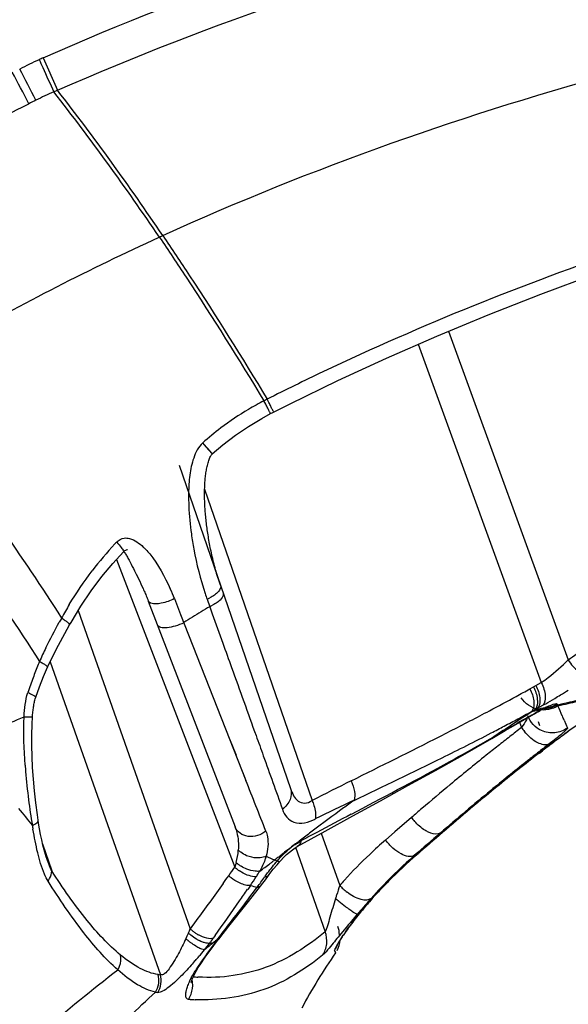
# Model space of a CAD drawing. Units: millimetres. Extents: x -539 to 787, y -497 to 871.
# Drawn here: x 166 to 174, y 841 to 856 of the extents above; entities that cross this region are included whole.
import ezdxf

# ---------------------------------------------------------------- set-up
doc = ezdxf.new("R2010")
doc.units = ezdxf.units.MM
doc.header["$LTSCALE"] = 23.1
doc.layers.add('BOM_HIDE', color=7, linetype='CONTINUOUS')

msp = doc.modelspace()

# ---------------------------------------------------------------- linework, layer by layer
at = {"layer": 'BOM_HIDE', "color": 7, "linetype": 'Continuous'}
for p, q in [((166.518, 855.592), (166.736, 855.1)), ((168.281, 852.869), (168.334, 852.893)), ((172.668, 851.441), (174.485, 846.448)), ((172.208, 851.243), (174.078, 846.104)), ((169.944, 850.357), (169.918, 850.408)), ((169.895, 850.332), (169.869, 850.383)), ((170.016, 850.212), (170.268, 850.339)), ((169.97, 850.188), (169.993, 850.2)), ((169.993, 850.2), (170.013, 850.211)), ((169.084, 849.579), (169.246, 849.716)), ((168.58, 849.405), (170.271, 844.493)), ((168.969, 849.042), (170.598, 844.312)), ((167.63, 847.974), (169.425, 843.298)), ((167.821, 847.963), (167.838, 847.932)), ((167.838, 847.932), (167.855, 847.9)), ((167.855, 847.9), (167.871, 847.868)), ((167.871, 847.868), (167.888, 847.835)), ((167.888, 847.835), (167.905, 847.801)), ((167.905, 847.801), (167.931, 847.749)), ((167.931, 847.749), (167.948, 847.714)), ((167.948, 847.714), (167.966, 847.678)), ((167.966, 847.678), (167.983, 847.642)), ((167.983, 847.642), (168, 847.605)), ((168, 847.605), (168.018, 847.568)), ((168.105, 847.364), (168.114, 847.34)), ((168.114, 847.34), (169.431, 843.91)), ((168.509, 847.378), (168.604, 847.135)), ((169.006, 847.371), (169.046, 847.256)), ((169.046, 847.256), (169.085, 847.149)), ((167.049, 847.196), (168.75, 842.362)), ((168.604, 847.135), (169.595, 844.618)), ((169.085, 847.149), (169.244, 846.702)), ((166.918, 846.979), (166.918, 846.979)), ((166.624, 846.42), (168.298, 841.665)), ((166.523, 846.193), (166.585, 846.337)), ((173.96, 846.038), (174.078, 846.104)), ((173.905, 846.008), (173.96, 846.038)), ((173.983, 845.692), (174.1, 845.758)), ((174.319, 845.777), (174.323, 845.767)), ((174.323, 845.767), (174.402, 845.785)), ((174.402, 845.785), (174.479, 845.802)), ((173.691, 845.468), (173.975, 845.63)), ((173.931, 845.609), (173.996, 845.646)), ((173.947, 845.667), (173.986, 845.692)), ((173.996, 845.646), (173.975, 845.63)), ((173.99, 845.694), (174.047, 845.706)), ((174.047, 845.706), (174.075, 845.712)), ((174.094, 845.699), (174.062, 845.677)), ((174.07, 845.693), (174.094, 845.699)), ((174.075, 845.712), (174.13, 845.724)), ((174.158, 845.731), (174.114, 845.703)), ((174.13, 845.724), (174.158, 845.731)), ((173.747, 845.5), (173.778, 845.42)), ((174.028, 845.512), (174.05, 845.452)), ((174.424, 845.531), (174.475, 845.413)), ((174.467, 845.432), (174.475, 845.413)), ((169.346, 845.251), (169.445, 844.999)), ((173.349, 845.275), (173.326, 845.256)), ((174.05, 845.032), (174.095, 845.067)), ((169.545, 844.745), (169.595, 844.618)), ((166.442, 844.014), (166.442, 844.015)), ((172.107, 844.053), (171.854, 843.835)), ((170.739, 843.815), (171.018, 843.022)), ((171.854, 843.835), (171.714, 843.712)), ((172.547, 843.82), (172.578, 843.828)), ((166.51, 843.654), (166.649, 843.242)), ((170.245, 843.574), (170.288, 843.607)), ((170.347, 843.602), (170.798, 842.319)), ((170.067, 843.335), (170.112, 843.387)), ((172.155, 843.48), (172.183, 843.488)), ((169.663, 843.022), (169.622, 842.962)), ((169.726, 842.941), (169.766, 842.995)), ((171.495, 842.824), (171.476, 842.803)), ((169.337, 842.402), (169.613, 842.751)), ((168.84, 842.487), (168.75, 842.362)), ((168.84, 842.487), (168.812, 842.448)), ((169.414, 842.528), (169.446, 842.57)), ((169.414, 842.528), (169.446, 842.57)), ((171.286, 842.585), (171.315, 842.591)), ((171.323, 842.6), (171.315, 842.591)), ((168.78, 842.404), (168.75, 842.362)), ((169.199, 842.228), (169.337, 842.402)), ((169.066, 842.053), (169.165, 842.184)), ((169.129, 842.26), (169.1, 842.219)), ((169.166, 842.204), (169.197, 842.244)), ((168.979, 841.932), (169.066, 842.053)), ((169.103, 842.154), (169.131, 842.159)), ((170.94, 842.036), (170.943, 842.029)), ((170.94, 842.036), (170.956, 841.998)), ((170.946, 842.023), (170.948, 842.017)), ((168.901, 841.818), (168.979, 841.932)), ((170.956, 841.998), (170.956, 841.998)), ((170.956, 841.998), (170.956, 841.998)), ((168.873, 841.775), (168.901, 841.818)), ((168.901, 841.818), (168.901, 841.818)), ((168.749, 841.29), (168.724, 841.291)), ((168.749, 841.29), (168.724, 841.291))]:
    msp.add_line(p, q, dxfattribs=at)
for points in [[(170.268, 850.339), (170.99, 850.69), (171.731, 851.033), (172.491, 851.367), (173.27, 851.691), (174.069, 852.005), (174.886, 852.308), (175.722, 852.6), (176.05, 852.709)], [(169.246, 849.716), (169.436, 849.86), (169.633, 849.993), (169.836, 850.115), (169.97, 850.188)], [(169.112, 847.903), (169.105, 847.931), (169.098, 847.96), (169.091, 847.988), (169.084, 848.016), (169.078, 848.044), (169.072, 848.072), (169.066, 848.1), (169.06, 848.128), (169.054, 848.156), (169.049, 848.183), (169.044, 848.21), (169.039, 848.238), (169.034, 848.265), (169.029, 848.291), (169.025, 848.318), (169.02, 848.345), (169.016, 848.371), (169.012, 848.397), (169.009, 848.423), (169.005, 848.449), (169.002, 848.475), (168.998, 848.5), (168.995, 848.526), (168.992, 848.551), (168.99, 848.576), (168.987, 848.601), (168.985, 848.625), (168.982, 848.65), (168.98, 848.674), (168.979, 848.698), (168.977, 848.722), (168.975, 848.745), (168.974, 848.769), (168.972, 848.792), (168.971, 848.816), (168.97, 848.839), (168.97, 848.862), (168.969, 848.884), (168.968, 848.907), (168.968, 848.93), (168.968, 848.952), (168.968, 848.974), (168.968, 848.996), (168.968, 849.018), (168.969, 849.04), (168.97, 849.061), (168.97, 849.083), (168.971, 849.104), (168.973, 849.125), (168.974, 849.146), (168.976, 849.167), (168.977, 849.188), (168.979, 849.208), (168.981, 849.229), (168.984, 849.249), (168.986, 849.269), (168.989, 849.289), (168.992, 849.309), (168.996, 849.328), (168.999, 849.347), (169.003, 849.366), (169.007, 849.385), (169.011, 849.403), (169.016, 849.421), (169.02, 849.439), (169.026, 849.456), (169.031, 849.474), (169.037, 849.491), (169.043, 849.506), (169.05, 849.522), (169.058, 849.538), (169.067, 849.555), (169.076, 849.569), (169.083, 849.578)], [(166.918, 846.979), (166.941, 847.018), (167.09, 847.264), (167.246, 847.495), (167.407, 847.712), (167.574, 847.913), (167.735, 848.088)], [(167.735, 848.088), (167.741, 848.094), (167.757, 848.107), (167.773, 848.116), (167.785, 848.121), (167.792, 848.123), (167.796, 848.124), (167.796, 848.124)], [(167.744, 848.096), (167.75, 848.086), (167.758, 848.073), (167.766, 848.061), (167.773, 848.048), (167.781, 848.035), (167.789, 848.021), (167.796, 848.007), (167.804, 847.993), (167.813, 847.978), (167.821, 847.963)], [(169.143, 847.788), (169.135, 847.817), (169.127, 847.846), (169.119, 847.874), (169.112, 847.903)], [(169.207, 847.584), (169.197, 847.614), (169.187, 847.643), (169.178, 847.672), (169.169, 847.701), (169.16, 847.73), (169.151, 847.759), (169.143, 847.788)], [(168.018, 847.568), (168.034, 847.531), (168.043, 847.513), (168.051, 847.494), (168.059, 847.476), (168.067, 847.457), (168.075, 847.439)], [(168.075, 847.439), (168.082, 847.421), (168.09, 847.402), (168.098, 847.383), (168.105, 847.364)], [(166.585, 846.337), (166.659, 846.495), (166.749, 846.671), (166.847, 846.851), (166.918, 846.979)], [(166.406, 845.883), (166.462, 846.039), (166.523, 846.193)], [(166.356, 845.586), (166.357, 845.597), (166.359, 845.617), (166.36, 845.637), (166.362, 845.657), (166.365, 845.677), (166.367, 845.696), (166.37, 845.715), (166.372, 845.734), (166.375, 845.752), (166.378, 845.77), (166.382, 845.788), (166.385, 845.805), (166.389, 845.822), (166.393, 845.838), (166.397, 845.854), (166.402, 845.869), (166.406, 845.883)], [(173.961, 845.676), (173.971, 845.682), (173.976, 845.685), (173.979, 845.688), (173.983, 845.69), (173.986, 845.693)], [(173.975, 845.63), (174.005, 845.647), (174.032, 845.661), (174.059, 845.675), (174.062, 845.677)], [(174.114, 845.703), (174.119, 845.706), (174.14, 845.715), (174.156, 845.722), (174.166, 845.726)], [(166.442, 844.015), (166.43, 844.094), (166.406, 844.279), (166.387, 844.46), (166.371, 844.637), (166.359, 844.812), (166.351, 844.981), (166.346, 845.147), (166.345, 845.309), (166.349, 845.465), (166.356, 845.586)], [(173.326, 845.256), (173.53, 845.375), (173.691, 845.468)], [(174.442, 845.491), (174.45, 845.471), (174.459, 845.451)], [(170.373, 843.611), (170.796, 843.847), (171.216, 844.078), (171.635, 844.308), (172.054, 844.538), (172.471, 844.769), (172.886, 845.003), (173.326, 845.256)], [(166.564, 843.458), (166.553, 843.492), (166.533, 843.562), (166.514, 843.636), (166.496, 843.715), (166.48, 843.796), (166.464, 843.881), (166.45, 843.968), (166.442, 844.014)], [(170.212, 843.49), (170.257, 843.529), (170.302, 843.565), (170.345, 843.594), (170.37, 843.609)], [(170.112, 843.387), (170.123, 843.399), (170.167, 843.446), (170.212, 843.49)], [(169.93, 843.16), (169.96, 843.201), (170.011, 843.267), (170.067, 843.335)], [(169.852, 843.056), (169.892, 843.109), (169.93, 843.16)], [(169.613, 842.751), (169.745, 842.919), (169.852, 843.056)], [(171.019, 842.18), (171.03, 842.198), (171.043, 842.218), (171.057, 842.24), (171.073, 842.264), (171.09, 842.289), (171.108, 842.316), (171.128, 842.344), (171.149, 842.373), (171.172, 842.404), (171.195, 842.436), (171.22, 842.47), (171.247, 842.504), (171.274, 842.539), (171.303, 842.575), (171.323, 842.6)], [(169.165, 842.184), (169.187, 842.213), (169.198, 842.227)], [(170.983, 842.12), (170.984, 842.12), (170.985, 842.123), (170.988, 842.129), (170.994, 842.139), (171.001, 842.15), (171.009, 842.164), (171.019, 842.18)], [(170.948, 842.017), (170.95, 842.013), (170.952, 842.009)], [(170.952, 842.009), (170.954, 842.003), (170.955, 842.001), (170.955, 841.999), (170.956, 841.998), (170.956, 841.998)], [(168.765, 841.555), (168.764, 841.549), (168.764, 841.55), (168.767, 841.561), (168.772, 841.577), (168.781, 841.6), (168.793, 841.628), (168.808, 841.66), (168.827, 841.695), (168.849, 841.734), (168.873, 841.775)]]:
    msp.add_lwpolyline(points, dxfattribs=at)
for centre, radius, start, end in [((169.105, 849.763), 6.377, 114.5305, 117.4753), ((169.13, 849.709), 6.437, 113.9429, 114.5348), ((133.756, 838.035), 36.653, 27.3873, 28.2309), ((114.064, 827.904), 58.919, 27.32535, 27.84248), ((168.762, 850.253), 5.253, 113.3457, 116.613), ((168.783, 850.205), 5.306, 112.6919, 113.3486), ((134.789, 830.254), 40.413, 34.0288, 37.8955), ((134.759, 830.267), 40.487, 33.9766, 37.8331), ((180.978, 825.883), 32.514, 116.621, 116.8336), ((188.453, 813.649), 41.168, 115.4498, 116.7592), ((172.089, 846.085), 4.837, 116.6696, 117.3218), ((171.918, 846.412), 4.468, 120.7249, 127.209), ((171.932, 846.387), 4.497, 119.0298, 120.7189), ((171.945, 846.363), 4.524, 117.3176, 119.0299), ((171.976, 846.336), 4.564, 127.2225, 131.6922), ((172.087, 848.925), 3.362, 179.0161, 182.5006), ((171.282, 844.755), 5.043, 136.7757, 142.8416), ((171.069, 844.949), 4.755, 136.2422, 136.7157), ((167.342, 847.434), 1.007, 43.1861, 46.2743), ((165.249, 846.106), 3.5, 21.3144, 23.9502), ((173.252, 848.871), 4.504, 198.3088, 199.4671), ((172.613, 843.85), 6.654, 148.9019, 150.9229), ((187.785, 816.328), 36.162, 121.2105, 121.4548), ((168.672, 848.096), 0.798, 294.6874, 298.1669), ((168.714, 847.975), 0.792, 294.7875, 298.284), ((187.576, 816.668), 35.763, 121.4543, 121.9494), ((179.315, 840.067), 14.35, 150.7236, 151.012), ((171.246, 844.366), 5.206, 154.1938, 156.7195), ((149.87, 881.652), 42.956, 304.9616, 305.4047), ((171.428, 844.287), 5.404, 157.2519, 159.5377), ((171.429, 844.287), 5.406, 156.72, 157.254), ((171.325, 844.326), 5.294, 159.5363, 162.1178), ((156.37, 877.716), 36.234, 298.565, 298.9439), ((169.867, 853.245), 8.601, 300.8865, 301.5566), ((169.305, 854.161), 9.676, 301.5558, 302.3826), ((154.561, 881.047), 40.024, 297.9014, 298.5595), ((175.755, 846.377), 1.556, 203.0726, 203.7201), ((161.737, 902.182), 57.819, 282.58043, 282.73854), ((184.013, 832.135), 16.299, 122.7921, 125.8508), ((161.942, 901.52), 57.111, 282.6806, 282.9761), ((161.917, 901.385), 57.002, 282.7386, 283.0339), ((152.418, 885.084), 44.595, 297.6969, 297.9076), ((204.244, 792.074), 61.521, 119.51992, 119.83379), ((195.08, 812.742), 39.124, 122.6942, 123.2182), ((159.105, 872.801), 30.922, 298.2053, 298.6445), ((173.801, 846.343), 0.692, 280.6045, 282.1955), ((161.473, 903.376), 59.042, 282.19729, 282.31903), ((175.644, 842.73), 3.349, 118.1796, 119.4765), ((175.375, 843.232), 2.78, 117.4347, 118.1643), ((175.088, 843.787), 2.155, 115.5819, 117.4778), ((174.779, 844.433), 1.438, 113.8863, 115.572), ((140.823, 831.245), 36.512, 23.1438, 23.4084), ((183.828, 832.427), 15.956, 124.165, 125.9955), ((147.415, 894.661), 55.4, 296.9698, 297.6749), ((195.021, 812.832), 39.015, 123.2183, 123.744), ((158.215, 874.46), 32.805, 297.8027, 298.2054), ((143.069, 832.206), 34.07, 23.0234, 23.1417), ((153.38, 883.804), 43.326, 296.2944, 297.399), ((157.244, 876.301), 34.886, 297.4348, 297.8028), ((203.236, 793.832), 59.494, 119.83374, 120.15612), ((195.74, 816.944), 35.962, 127.6413, 128), ((174.448, 845.871), 0.807, 213.8934, 219.0683), ((183.367, 833.034), 15.191, 125.8599, 126.2943), ((183.33, 833.115), 15.107, 126.0038, 126.2148), ((153.158, 880.425), 40.536, 298.6553, 299.8732), ((196.107, 816.475), 36.557, 128, 128.3567), ((195.915, 817.037), 35.542, 127.6649, 128.0239), ((182.28, 834.49), 13.374, 126.7135, 127.7359), ((182.757, 833.889), 14.144, 126.7626, 127.2631), ((183.043, 833.475), 14.644, 126.2955, 126.7318), ((183.057, 833.488), 14.644, 126.4238, 126.7645), ((183.142, 833.373), 14.787, 126.2151, 126.4241), ((196.49, 815.991), 37.175, 128.3567, 128.7113), ((196.682, 815.964), 36.842, 127.8133, 128.4646), ((196.281, 816.569), 36.136, 128.0239, 128.3805), ((182.085, 834.771), 13.035, 127.2606, 127.8074), ((197.068, 815.272), 38.097, 128.7136, 129.7738), ((196.962, 815.713), 37.23, 128.3833, 129.4394), ((175.589, 845.515), 9.368, 184.0928, 184.6686), ((176.004, 845.548), 9.784, 184.6633, 187.1891), ((197.258, 815.238), 37.769, 128.4643, 129.1026), ((-157.624, 715.754), 351.679, 21.36021, 21.49525), ((222.178, 742.375), 114.244, 116.50521, 116.83929), ((197.903, 814.269), 39.402, 129.7734, 130.5887), ((198.077, 814.362), 38.981, 129.4439, 130.9144), ((198.168, 814.127), 39.204, 129.1099, 130.7472), ((174.649, 845.369), 8.418, 187.1331, 189.8145), ((234.571, 711.718), 146.946, 115.53134, 115.78662), ((193.145, 813.905), 37.479, 125.7704, 126.0719), ((174.845, 851.009), 11.052, 218.083, 219.8037), ((192.726, 814.478), 36.77, 126.0698, 126.9925), ((198.535, 813.529), 40.376, 130.5867, 130.8854), ((229.679, 733.345), 125.253, 117.83516, 118.10628), ((172.763, 844.537), 0.815, 216.431, 221.6657), ((174.35, 845.209), 8.097, 189.0562, 189.4678), ((200.607, 787.831), 63.496, 118.12879, 118.37547), ((192.265, 815.092), 36.001, 126.9945, 127.3087), ((220.202, 788.547), 72.964, 130.7443, 131.15082), ((192.014, 815.421), 35.587, 127.3087, 127.6264), ((176.919, 837.757), 7.909, 131.1542, 133.5012), ((168.572, 843.613), 0.909, 344.4192, 356.4681), ((191.958, 815.494), 35.496, 127.713, 127.8856), ((169.795, 843.76), 0.523, 228.3729, 233.4973), ((170.695, 845.188), 1.897, 245.2948, 249.6084), ((166.952, 847.341), 4.995, 307.0179, 307.5604), ((167.165, 847.063), 4.645, 307.5602, 308.1413), ((191.926, 815.535), 35.443, 127.8856, 128.1448), ((170.678, 845.147), 1.853, 249.6623, 250.9269), ((176.81, 837.874), 7.75, 133.5148, 137.5776), ((177.084, 837.87), 7.455, 131.0988, 138.8706), ((177.042, 837.901), 7.416, 131.218, 138.4114), ((177.394, 837.54), 7.905, 131.1947, 135.4557), ((162.574, 847.989), 8.303, 324.5086, 325.601), ((169.855, 843.786), 0.65, 228.5506, 232.5655), ((169.886, 843.826), 0.701, 232.5318, 236.3135), ((169.831, 843.808), 0.583, 233.452, 238.1689), ((168.598, 843.926), 1.389, 326.2868, 330.4038), ((166.346, 848.153), 6.009, 305.1581, 306.9747), ((143.384, 861.655), 31.861, 324.2736, 324.5353), ((169.77, 843.646), 0.646, 227.6095, 231.7019), ((162.122, 848.238), 9.169, 325.3268, 326.3334), ((162.835, 848.17), 8.65, 323.2544, 324.5293), ((176.907, 837.785), 7.881, 137.5747, 138.3515), ((177.344, 837.59), 7.834, 135.4595, 136.1102), ((131.995, 871.116), 47.09, 322.6851, 323.251), ((138.582, 864.439), 37.745, 324.995, 325.3207), ((170.104, 844.513), 1.555, 253.4978, 257.4331), ((184.743, 838.57), 14.429, 162.028, 162.6447), ((171.636, 843.588), 0.838, 222.4348, 227.6758), ((171.67, 843.623), 0.887, 227.611, 232.5826), ((177.221, 837.708), 7.664, 136.1079, 137.4029), ((18.262, 948.781), 184.682, 324.77585, 324.97537), ((183.011, 839.119), 12.612, 162.6761, 162.9136), ((173.912, 846.268), 4.539, 229.3454, 230.2042), ((173.489, 845.752), 3.871, 230.1252, 232.0343), ((184.738, 831.059), 17.714, 138.4737, 139.4111), ((177.248, 837.724), 7.674, 138.8534, 139.5301), ((175.723, 839.024), 5.67, 139.5244, 141.0251), ((97.585, 897.209), 90.274, 322.49273, 322.71954), ((184.463, 831.315), 17.339, 139.462, 140.367), ((175.35, 839.325), 5.191, 141.0166, 143.8715), ((166.605, 843.205), 2.305, 336.8098, 338.5599), ((169.189, 842.835), 0.645, 227.1241, 231.6627), ((169.22, 842.874), 0.695, 231.616, 235.8839), ((170.612, 842.267), 0.402, 0.8954, 18.9286), ((194.492, 823.008), 30.362, 140.3655, 140.6419), ((174.644, 839.844), 4.315, 143.9132, 145.9579), ((166.638, 843.191), 2.268, 334.4189, 336.7923), ((169.529, 843.18), 1.285, 228.9009, 231.0506), ((169.534, 843.185), 1.292, 231.0295, 233.1493), ((169.272, 842.915), 0.826, 228.4084, 231.8742), ((169.201, 842.845), 0.66, 235.8398, 240.2855), ((169.2, 842.795), 0.686, 238.6457, 242.5677), ((166.611, 843.977), 3.047, 323.0297, 324.7554), ((179.063, 829.617), 16.012, 128.1798, 128.4681), ((172.593, 839.499), 4.366, 141.7209, 142.4649), ((170.628, 842.227), 0.4, 331.0337, 355.1266), ((174.199, 838.255), 6.397, 142.8813, 146.4506), ((162.284, 847.599), 8.69, 319.4111, 320.2778), ((179.464, 829.113), 16.655, 128.4682, 129.0641), ((166.443, 844.108), 3.261, 320.7477, 322.9786), ((168.936, 843.058), 0.92, 276.8624, 280.4347), ((174.239, 838.225), 6.447, 142.4015, 142.8834), ((170.616, 842.267), 0.398, 324.5105, 330.588), ((170.611, 842.27), 0.403, 330.5829, 340.0154), ((162.643, 847.29), 8.216, 318.8348, 319.4158), ((177.582, 837.366), 8.084, 145.0456, 152.0143), ((170.467, 840.73), 1.919, 146.4431, 148.2203), ((168.823, 846.036), 4.402, 262.6931, 263.1464), ((169.033, 844.749), 3.124, 265.6549, 266.9576), ((168.75, 846.103), 4.731, 263.5848, 264.0124), ((168.952, 844.712), 3.428, 266.6097, 267.848)]:
    msp.add_arc(centre, radius, start, end, dxfattribs=at)
for points, knots in [([(166.518, 855.592), (168.88, 856.641), (173.8, 858.313), (181.42, 859.839), (189.147, 860.639), (194.322, 860.809), (196.909, 860.824)], [0, 0, 0, 0, 0.249877, 0.499873, 0.749922, 1, 1, 1, 1]), ([(166.736, 855.1), (169.084, 856.134), (173.976, 857.769), (181.54, 859.267), (189.209, 860.066), (194.344, 860.239), (196.912, 860.255)], [0, 0, 0, 0, 0.249876, 0.499874, 0.749924, 1, 1, 1, 1]), ([(168.334, 852.893), (170.601, 853.928), (174.152, 855.169), (179.014, 856.323), (184.043, 857.211), (190.779, 857.842), (196.284, 857.878), (199.181, 857.797)], [0, 0, 0, 0, 0.237482, 0.356404, 0.476012, 0.723847, 1, 1, 1, 1]), ([(166.457, 855.565), (166.475, 855.525), (166.55, 855.362), (166.624, 855.199), (166.68, 855.076)], [0, 0, 0, 0, 0.246679, 1, 1, 1, 1]), ([(162.5, 852.694), (162.797, 852.887), (164.035, 853.67), (165.31, 854.394), (166.301, 854.896)], [0, 0, 0, 0, 0.241982, 1, 1, 1, 1]), ([(164.214, 850.695), (164.543, 850.899), (165.863, 851.688), (167.235, 852.39), (168.281, 852.869)], [0, 0, 0, 0, 0.251677, 1, 1, 1, 1]), ([(168.281, 852.869), (168.418, 852.667), (168.963, 851.848), (169.486, 851.015), (169.869, 850.383)], [0, 0, 0, 0, 0.248303, 1, 1, 1, 1]), ([(168.334, 852.893), (168.47, 852.691), (169.014, 851.873), (169.536, 851.04), (169.918, 850.408)], [0, 0, 0, 0, 0.248324, 1, 1, 1, 1]), ([(164.214, 850.695), (164.44, 850.411), (165.346, 849.241), (166.191, 848.023), (166.798, 847.084)], [0, 0, 0, 0, 0.244828, 1, 1, 1, 1]), ([(163.592, 850.405), (163.844, 850.095), (164.857, 848.809), (165.796, 847.465), (166.464, 846.424)], [0, 0, 0, 0, 0.244066, 1, 1, 1, 1]), ([(169.97, 850.188), (169.973, 850.187), (169.962, 850.201), (169.959, 850.21), (169.944, 850.237), (169.925, 850.277), (169.906, 850.312), (169.895, 850.332)], [0, 0, 0, 0, 0.067116, 0.150471, 0.265245, 0.583235, 1, 1, 1, 1]), ([(170.016, 850.212), (170.02, 850.211), (170.008, 850.225), (170.006, 850.235), (169.991, 850.261), (169.972, 850.301), (169.954, 850.337), (169.944, 850.357)], [0, 0, 0, 0, 0.067114, 0.150462, 0.265229, 0.583212, 1, 1, 1, 1]), ([(168.941, 849.744), (168.874, 849.685), (168.79, 849.516), (168.756, 849.342), (168.744, 849.254)], [0, 0, 0, 0, 0.502052, 1, 1, 1, 1]), ([(169.067, 849.599), (169.06, 849.608), (169.018, 849.656), (168.977, 849.705), (168.941, 849.744)], [0, 0, 0, 0, 0.170493, 1, 1, 1, 1]), ([(168.957, 849.721), (168.974, 849.701), (169.004, 849.666), (169.04, 849.626), (169.063, 849.602), (169.073, 849.589), (169.08, 849.584), (169.083, 849.579), (169.084, 849.579)], [0, 0, 0, 0, 0.412444, 0.73046, 0.846503, 0.930702, 0.982134, 1, 1, 1, 1]), ([(169.084, 849.579), (169.086, 849.58), (169.072, 849.589), (169.071, 849.594), (169.067, 849.599)], [0, 0, 0, 0, 0.251571, 1, 1, 1, 1]), ([(167.747, 848.298), (167.774, 848.302), (167.887, 848.291), (167.979, 848.219), (168.038, 848.162)], [0, 0, 0, 0, 0.253981, 1, 1, 1, 1]), ([(168.767, 848.361), (168.777, 848.283), (168.827, 847.978), (168.903, 847.676), (168.976, 847.457)], [0, 0, 0, 0, 0.252138, 1, 1, 1, 1]), ([(167.634, 848.237), (167.659, 848.21), (167.694, 848.167), (167.73, 848.12), (167.736, 848.1)], [0, 0, 0, 0, 0.633597, 1, 1, 1, 1]), ([(167.736, 848.1), (167.736, 848.097), (167.737, 848.093), (167.736, 848.089), (167.735, 848.088)], [0, 0, 0, 0, 0.592138, 1, 1, 1, 1]), ([(169.21, 847.575), (169.22, 847.546), (169.167, 847.457), (169.097, 847.418), (169.049, 847.392)], [0, 0, 0, 0, 0.363568, 1, 1, 1, 1]), ([(169.249, 847.461), (169.259, 847.431), (169.207, 847.343), (169.137, 847.303), (169.089, 847.278)], [0, 0, 0, 0, 0.364393, 1, 1, 1, 1]), ([(168.154, 847.308), (168.149, 847.309), (168.133, 847.316), (168.119, 847.329), (168.114, 847.34)], [0, 0, 0, 0, 0.294213, 1, 1, 1, 1]), ([(168.509, 847.378), (168.447, 847.346), (168.332, 847.306), (168.203, 847.29), (168.154, 847.308)], [0, 0, 0, 0, 0.572417, 1, 1, 1, 1]), ([(166.798, 847.084), (166.816, 847.072), (166.847, 847.051), (166.887, 847.019), (166.909, 847), (166.92, 846.983), (166.918, 846.979)], [0, 0, 0, 0, 0.395821, 0.708734, 0.911608, 1, 1, 1, 1]), ([(168.652, 847.013), (168.611, 846.992), (168.528, 846.959), (168.409, 846.933), (168.315, 846.93), (168.261, 846.958), (168.254, 846.977)], [0, 0, 0, 0, 0.325586, 0.629459, 0.858865, 1, 1, 1, 1]), ([(169.244, 846.702), (169.289, 846.579), (169.457, 846.111), (169.625, 845.642), (169.749, 845.297)], [0, 0, 0, 0, 0.263076, 1, 1, 1, 1]), ([(166.464, 846.424), (166.482, 846.414), (166.513, 846.397), (166.553, 846.371), (166.575, 846.355), (166.587, 846.341), (166.585, 846.337)], [0, 0, 0, 0, 0.398175, 0.710942, 0.913164, 1, 1, 1, 1]), ([(174.078, 846.104), (174.114, 846.128), (174.256, 846.235), (174.39, 846.353), (174.485, 846.448)], [0, 0, 0, 0, 0.242374, 1, 1, 1, 1]), ([(174.485, 846.448), (174.527, 846.38), (174.616, 846.277), (174.751, 846.206), (174.809, 846.213)], [0, 0, 0, 0, 0.580533, 1, 1, 1, 1]), ([(173.996, 846.058), (174.025, 846.001), (174.062, 845.896), (174.059, 845.775), (174.035, 845.734)], [0, 0, 0, 0, 0.578564, 1, 1, 1, 1]), ([(174.078, 846.104), (174.11, 846.04), (174.15, 845.928), (174.135, 845.791), (174.1, 845.758)], [0, 0, 0, 0, 0.596488, 1, 1, 1, 1]), ([(166.286, 845.951), (166.304, 845.944), (166.334, 845.931), (166.373, 845.911), (166.395, 845.898), (166.407, 845.886), (166.406, 845.883)], [0, 0, 0, 0, 0.400631, 0.713283, 0.914852, 1, 1, 1, 1]), ([(173.905, 846.008), (173.934, 845.95), (173.971, 845.846), (173.968, 845.726), (173.945, 845.685)], [0, 0, 0, 0, 0.577269, 1, 1, 1, 1]), ([(173.96, 846.038), (173.988, 845.98), (174.025, 845.875), (174.022, 845.755), (173.999, 845.714)], [0, 0, 0, 0, 0.578234, 1, 1, 1, 1]), ([(174.33, 845.751), (174.244, 845.695), (174.018, 845.65), (173.83, 845.784), (173.774, 845.87)], [0, 0, 0, 0, 0.500577, 1, 1, 1, 1]), ([(174.1, 845.758), (174.115, 845.766), (174.176, 845.8), (174.237, 845.836), (174.283, 845.863)], [0, 0, 0, 0, 0.238928, 1, 1, 1, 1]), ([(174.196, 845.748), (174.224, 845.761), (174.255, 845.774), (174.314, 845.788), (174.319, 845.777)], [0, 0, 0, 0, 0.720491, 1, 1, 1, 1]), ([(173.928, 845.663), (173.943, 845.671), (173.962, 845.682), (173.982, 845.691), (173.986, 845.693)], [0, 0, 0, 0, 0.786437, 1, 1, 1, 1]), ([(166.229, 845.585), (166.247, 845.584), (166.277, 845.583), (166.319, 845.581), (166.339, 845.584), (166.356, 845.583), (166.356, 845.586)], [0, 0, 0, 0, 0.412602, 0.730264, 0.929426, 1, 1, 1, 1]), ([(173.865, 845.567), (173.861, 845.558), (173.835, 845.507), (173.804, 845.459), (173.778, 845.42)], [0, 0, 0, 0, 0.183921, 1, 1, 1, 1]), ([(174.198, 845.172), (174.148, 845.143), (174.03, 845.175), (173.915, 845.259), (173.851, 845.325), (173.821, 845.362)], [0, 0, 0, 0, 0.391401, 0.677443, 1, 1, 1, 1]), ([(174.475, 845.413), (174.419, 845.373), (174.285, 845.323), (174.143, 845.346), (174.081, 845.374)], [0, 0, 0, 0, 0.499867, 1, 1, 1, 1]), ([(174.43, 845.36), (174.423, 845.355), (174.392, 845.326), (174.359, 845.299), (174.332, 845.278)], [0, 0, 0, 0, 0.205812, 1, 1, 1, 1]), ([(174.475, 845.413), (174.477, 845.406), (174.455, 845.386), (174.442, 845.372), (174.43, 845.36)], [0, 0, 0, 0, 0.286942, 1, 1, 1, 1]), ([(169.749, 845.297), (169.786, 845.196), (169.92, 844.823), (170.053, 844.45), (170.15, 844.179)], [0, 0, 0, 0, 0.272359, 1, 1, 1, 1]), ([(174.332, 845.278), (174.322, 845.27), (174.278, 845.234), (174.233, 845.199), (174.198, 845.172)], [0, 0, 0, 0, 0.227221, 1, 1, 1, 1]), ([(171.193, 844.611), (171.216, 844.559), (171.248, 844.462), (171.25, 844.357), (171.237, 844.314)], [0, 0, 0, 0, 0.556872, 1, 1, 1, 1]), ([(170.271, 844.493), (170.289, 844.441), (170.281, 844.312), (170.2, 844.217), (170.15, 844.179)], [0, 0, 0, 0, 0.469069, 1, 1, 1, 1]), ([(170.271, 844.493), (170.284, 844.456), (170.313, 844.387), (170.379, 844.296), (170.491, 844.258), (170.564, 844.29), (170.598, 844.312)], [0, 0, 0, 0, 0.266147, 0.504637, 0.72888, 1, 1, 1, 1]), ([(170.598, 844.312), (170.609, 844.287), (170.644, 844.198), (170.662, 844.098), (170.647, 844.031)], [0, 0, 0, 0, 0.284491, 1, 1, 1, 1]), ([(170.15, 844.179), (170.166, 844.135), (170.205, 844.053), (170.375, 843.929), (170.548, 843.983), (170.647, 844.031)], [0, 0, 0, 0, 0.233434, 0.448266, 1, 1, 1, 1]), ([(166.355, 843.934), (166.379, 843.945), (166.414, 843.961), (166.444, 844), (166.442, 844.014)], [0, 0, 0, 0, 0.640337, 1, 1, 1, 1]), ([(172.366, 843.83), (172.347, 843.839), (172.269, 843.882), (172.2, 843.944), (172.154, 843.996)], [0, 0, 0, 0, 0.226552, 1, 1, 1, 1]), ([(166.539, 843.192), (166.493, 843.297), (166.428, 843.525), (166.384, 843.757), (166.364, 843.877)], [0, 0, 0, 0, 0.483906, 1, 1, 1, 1]), ([(169.431, 843.91), (169.441, 843.883), (169.477, 843.769), (169.485, 843.648), (169.479, 843.557)], [0, 0, 0, 0, 0.240066, 1, 1, 1, 1]), ([(169.898, 843.846), (169.861, 843.816), (169.773, 843.77), (169.63, 843.757), (169.502, 843.803), (169.446, 843.872), (169.431, 843.91)], [0, 0, 0, 0, 0.268388, 0.533224, 0.777017, 1, 1, 1, 1]), ([(169.898, 843.846), (169.909, 843.819), (169.943, 843.694), (169.928, 843.56), (169.903, 843.465)], [0, 0, 0, 0, 0.229034, 1, 1, 1, 1]), ([(172.547, 843.82), (172.536, 843.813), (172.477, 843.789), (172.411, 843.809), (172.366, 843.83)], [0, 0, 0, 0, 0.203059, 1, 1, 1, 1]), ([(170.288, 843.607), (170.31, 843.624), (170.359, 843.653), (170.407, 843.684), (170.431, 843.698)], [0, 0, 0, 0, 0.507314, 1, 1, 1, 1]), ([(170.431, 843.698), (170.429, 843.688), (170.418, 843.654), (170.395, 843.623), (170.373, 843.611)], [0, 0, 0, 0, 0.280597, 1, 1, 1, 1]), ([(172.155, 843.48), (172.099, 843.441), (171.955, 843.486), (171.821, 843.587), (171.747, 843.667), (171.714, 843.712)], [0, 0, 0, 0, 0.38867, 0.681943, 1, 1, 1, 1]), ([(169.813, 843.442), (169.796, 843.44), (169.726, 843.437), (169.655, 843.453), (169.606, 843.474)], [0, 0, 0, 0, 0.241772, 1, 1, 1, 1]), ([(169.903, 843.465), (169.897, 843.446), (169.871, 843.368), (169.836, 843.294), (169.806, 843.24)], [0, 0, 0, 0, 0.23909, 1, 1, 1, 1]), ([(169.88, 843.151), (169.894, 843.171), (169.956, 843.255), (170.021, 843.336), (170.073, 843.396)], [0, 0, 0, 0, 0.239562, 1, 1, 1, 1]), ([(170.073, 843.396), (170.075, 843.395), (170.084, 843.391), (170.092, 843.387), (170.099, 843.386)], [0, 0, 0, 0, 0.3036, 1, 1, 1, 1]), ([(170.099, 843.386), (170.101, 843.385), (170.105, 843.384), (170.11, 843.386), (170.111, 843.387)], [0, 0, 0, 0, 0.601921, 1, 1, 1, 1]), ([(166.592, 843.089), (166.601, 843.101), (166.631, 843.147), (166.65, 843.202), (166.649, 843.242)], [0, 0, 0, 0, 0.279215, 1, 1, 1, 1]), ([(167.693, 841.964), (167.506, 842.119), (167.131, 842.53), (166.815, 842.983), (166.649, 843.242)], [0, 0, 0, 0, 0.441756, 1, 1, 1, 1]), ([(169.773, 843.236), (169.76, 843.236), (169.704, 843.237), (169.649, 843.253), (169.609, 843.269)], [0, 0, 0, 0, 0.223022, 1, 1, 1, 1]), ([(167.65, 841.74), (167.461, 841.908), (167.083, 842.344), (166.761, 842.818), (166.592, 843.089)], [0, 0, 0, 0, 0.442139, 1, 1, 1, 1]), ([(169.526, 843.047), (169.513, 843.052), (169.457, 843.077), (169.406, 843.11), (169.369, 843.139)], [0, 0, 0, 0, 0.238125, 1, 1, 1, 1]), ([(169.753, 843.155), (169.744, 843.154), (169.697, 843.154), (169.651, 843.167), (169.616, 843.18)], [0, 0, 0, 0, 0.208911, 1, 1, 1, 1]), ([(169.88, 843.151), (169.887, 843.152), (169.913, 843.156), (169.938, 843.171), (169.949, 843.186)], [0, 0, 0, 0, 0.283436, 1, 1, 1, 1]), ([(169.634, 843.021), (169.625, 843.021), (169.589, 843.025), (169.553, 843.036), (169.526, 843.047)], [0, 0, 0, 0, 0.221708, 1, 1, 1, 1]), ([(169.766, 842.995), (169.773, 842.996), (169.797, 843.001), (169.819, 843.015), (169.83, 843.029)], [0, 0, 0, 0, 0.27886, 1, 1, 1, 1]), ([(171.495, 842.824), (171.457, 842.791), (171.302, 842.802), (171.195, 842.87), (171.131, 842.919)], [0, 0, 0, 0, 0.387438, 1, 1, 1, 1]), ([(170.955, 842.825), (170.94, 842.776), (170.912, 842.681), (170.871, 842.541), (170.84, 842.432), (170.816, 842.359), (170.805, 842.329), (170.798, 842.319)], [0, 0, 0, 0, 0.285377, 0.564956, 0.822641, 0.929326, 1, 1, 1, 1]), ([(171.286, 842.585), (171.279, 842.583), (171.258, 842.595), (171.222, 842.615), (171.169, 842.653), (171.129, 842.683), (171.108, 842.7)], [0, 0, 0, 0, 0.095823, 0.301926, 0.609634, 1, 1, 1, 1]), ([(170.798, 842.319), (170.53, 842.095), (170.08, 841.806), (169.397, 841.632), (169.045, 841.62), (168.867, 841.629)], [0, 0, 0, 0, 0.49977, 0.745324, 1, 1, 1, 1]), ([(170.758, 841.962), (170.792, 842.013), (170.836, 842.134), (170.82, 842.261), (170.798, 842.319)], [0, 0, 0, 0, 0.495784, 1, 1, 1, 1]), ([(169.1, 842.219), (169.069, 842.208), (168.985, 842.217), (168.914, 842.249), (168.874, 842.271)], [0, 0, 0, 0, 0.415667, 1, 1, 1, 1]), ([(168.96, 842.153), (168.954, 842.155), (168.928, 842.164), (168.903, 842.176), (168.884, 842.185)], [0, 0, 0, 0, 0.230291, 1, 1, 1, 1]), ([(171.016, 842.262), (170.964, 842.198), (170.879, 842.098), (170.796, 841.994), (170.758, 841.962)], [0, 0, 0, 0, 0.627712, 1, 1, 1, 1]), ([(171.068, 842.26), (171.054, 842.238), (171.012, 842.174), (170.971, 842.109), (170.949, 842.062)], [0, 0, 0, 0, 0.333473, 1, 1, 1, 1]), ([(168.968, 842.045), (168.954, 842.044), (168.918, 842.054), (168.886, 842.07), (168.867, 842.08)], [0, 0, 0, 0, 0.39189, 1, 1, 1, 1]), ([(169.046, 842.145), (169.04, 842.143), (169.011, 842.14), (168.982, 842.146), (168.96, 842.153)], [0, 0, 0, 0, 0.198649, 1, 1, 1, 1]), ([(170.949, 842.062), (170.947, 842.06), (170.944, 842.052), (170.941, 842.045), (170.94, 842.039)], [0, 0, 0, 0, 0.335512, 1, 1, 1, 1]), ([(170.94, 842.039), (170.94, 842.039), (170.94, 842.037), (170.94, 842.036), (170.94, 842.036)], [0, 0, 0, 0, 0.584781, 1, 1, 1, 1]), ([(167.65, 841.74), (167.661, 841.757), (167.696, 841.825), (167.705, 841.908), (167.693, 841.964)], [0, 0, 0, 0, 0.2597, 1, 1, 1, 1]), ([(168.263, 841.669), (168.169, 841.681), (167.962, 841.76), (167.786, 841.887), (167.693, 841.964)], [0, 0, 0, 0, 0.440443, 1, 1, 1, 1]), ([(168.571, 841.987), (168.528, 841.908), (168.462, 841.798), (168.376, 841.685), (168.317, 841.657), (168.298, 841.665)], [0, 0, 0, 0, 0.623038, 0.861266, 1, 1, 1, 1]), ([(168.828, 841.882), (168.807, 841.858), (168.726, 841.766), (168.643, 841.676), (168.578, 841.613)], [0, 0, 0, 0, 0.257695, 1, 1, 1, 1]), ([(170.758, 841.962), (170.491, 841.745), (169.887, 841.367), (169.174, 841.273), (168.823, 841.286)], [0, 0, 0, 0, 0.495091, 1, 1, 1, 1]), ([(166.156, 840.481), (166.272, 840.589), (166.755, 841.027), (167.26, 841.44), (167.65, 841.74)], [0, 0, 0, 0, 0.244347, 1, 1, 1, 1]), ([(168.222, 841.402), (168.126, 841.421), (167.92, 841.518), (167.744, 841.656), (167.65, 841.74)], [0, 0, 0, 0, 0.435804, 1, 1, 1, 1]), ([(168.724, 841.291), (168.715, 841.292), (168.694, 841.301), (168.682, 841.336), (168.683, 841.381), (168.694, 841.438), (168.715, 841.504), (168.759, 841.608), (168.802, 841.687), (168.836, 841.741)], [0, 0, 0, 0, 0.056296, 0.120437, 0.209004, 0.324205, 0.463819, 0.624839, 1, 1, 1, 1]), ([(168.578, 841.613), (168.564, 841.6), (168.515, 841.552), (168.464, 841.507), (168.425, 841.476)], [0, 0, 0, 0, 0.271234, 1, 1, 1, 1]), ([(168.724, 841.291), (168.756, 841.341), (168.798, 841.457), (168.787, 841.579), (168.77, 841.636)], [0, 0, 0, 0, 0.49961, 1, 1, 1, 1]), ([(168.425, 841.476), (168.394, 841.453), (168.344, 841.418), (168.281, 841.395), (168.257, 841.398)], [0, 0, 0, 0, 0.60841, 1, 1, 1, 1]), ([(167.182, 840.352), (167.263, 840.442), (167.596, 840.805), (167.948, 841.15), (168.222, 841.402)], [0, 0, 0, 0, 0.245862, 1, 1, 1, 1])]:
    msp.add_open_spline(points, degree=3, knots=knots, dxfattribs=at)
for points in [[(175.384, 852.697), (173.811, 852.158), (172.264, 851.536), (170.763, 850.822)], [(168.744, 849.254), (168.732, 849.165), (168.727, 849.074), (168.725, 848.983)], [(168.728, 848.779), (168.734, 848.639), (168.747, 848.499), (168.767, 848.361)], [(167.634, 848.237), (167.664, 848.268), (167.705, 848.292), (167.747, 848.298)], [(168.076, 848.124), (168.097, 848.102), (168.116, 848.08), (168.135, 848.057)], [(168.135, 848.057), (168.264, 847.898), (168.364, 847.714), (168.447, 847.526)], [(166.915, 847.287), (167.022, 847.464), (167.138, 847.636), (167.263, 847.801)], [(166.559, 846.632), (166.623, 846.764), (166.692, 846.893), (166.763, 847.021)], [(166.229, 845.585), (166.236, 845.708), (166.248, 845.834), (166.286, 845.951)], [(174.323, 845.767), (174.262, 845.727), (174.188, 845.705), (174.115, 845.702)], [(174.319, 845.777), (174.267, 845.743), (174.205, 845.722), (174.143, 845.715)], [(173.945, 845.685), (173.94, 845.677), (173.935, 845.669), (173.928, 845.663)], [(173.999, 845.714), (173.994, 845.706), (173.988, 845.698), (173.982, 845.692)], [(174.035, 845.734), (174.031, 845.726), (174.025, 845.719), (174.019, 845.712)], [(165.409, 845.234), (165.683, 845.349), (165.957, 845.464), (166.229, 845.585)], [(166.245, 844.847), (166.227, 845.092), (166.217, 845.339), (166.229, 845.585)], [(174.081, 845.374), (173.988, 845.416), (173.908, 845.501), (173.871, 845.596)], [(171.193, 844.611), (171.642, 844.835), (172.092, 845.058), (172.54, 845.286)], [(174.119, 845.089), (174.113, 845.08), (174.104, 845.073), (174.095, 845.067)], [(171.237, 844.314), (171.683, 844.528), (172.129, 844.741), (172.573, 844.961)], [(171.195, 844.105), (171.664, 844.353), (172.132, 844.599), (172.597, 844.853)], [(172.547, 843.82), (172.416, 843.707), (172.285, 843.594), (172.155, 843.48)], [(172.578, 843.828), (172.446, 843.715), (172.314, 843.602), (172.183, 843.488)], [(172.596, 843.843), (172.591, 843.837), (172.585, 843.832), (172.579, 843.827)], [(169.516, 843.525), (169.503, 843.535), (169.491, 843.546), (169.479, 843.557)], [(169.606, 843.474), (169.574, 843.487), (169.543, 843.504), (169.516, 843.525)], [(170.073, 843.396), (170.11, 843.439), (170.149, 843.481), (170.191, 843.52)], [(170.191, 843.52), (170.223, 843.549), (170.253, 843.58), (170.288, 843.607)], [(166.649, 843.242), (166.616, 843.311), (166.589, 843.383), (166.565, 843.456)], [(169.448, 843.369), (169.441, 843.345), (169.433, 843.322), (169.425, 843.298)], [(169.903, 843.465), (169.874, 843.452), (169.843, 843.445), (169.813, 843.442)], [(172.21, 843.511), (172.204, 843.502), (172.197, 843.494), (172.188, 843.488)], [(169.616, 843.18), (169.575, 843.196), (169.535, 843.218), (169.498, 843.243)], [(169.609, 843.269), (169.579, 843.281), (169.551, 843.296), (169.523, 843.313)], [(169.806, 843.241), (169.795, 843.238), (169.784, 843.237), (169.773, 843.236)], [(166.592, 843.089), (166.571, 843.122), (166.554, 843.157), (166.539, 843.192)], [(169.25, 843.05), (169.114, 842.862), (168.977, 842.675), (168.84, 842.487)], [(169.663, 843.022), (169.653, 843.021), (169.643, 843.02), (169.634, 843.021)], [(168.684, 842.212), (168.648, 842.136), (168.611, 842.061), (168.571, 841.987)], [(168.843, 842.208), (168.815, 842.226), (168.787, 842.245), (168.761, 842.265)], [(169.131, 842.159), (169.144, 842.164), (169.156, 842.173), (169.165, 842.184)], [(169.166, 842.204), (169.179, 842.209), (169.191, 842.218), (169.199, 842.228)], [(168.833, 842.1), (168.807, 842.116), (168.783, 842.133), (168.759, 842.151)], [(168.867, 842.08), (168.856, 842.086), (168.844, 842.093), (168.833, 842.1)], [(168.868, 841.791), (168.881, 841.797), (168.893, 841.806), (168.901, 841.818)], [(168.222, 841.402), (168.273, 841.476), (168.29, 841.583), (168.263, 841.669)], [(168.257, 841.398), (168.308, 841.472), (168.324, 841.579), (168.298, 841.665)]]:
    msp.add_open_spline(points, degree=3, dxfattribs=at)

doc.saveas('drawing.dxf')
